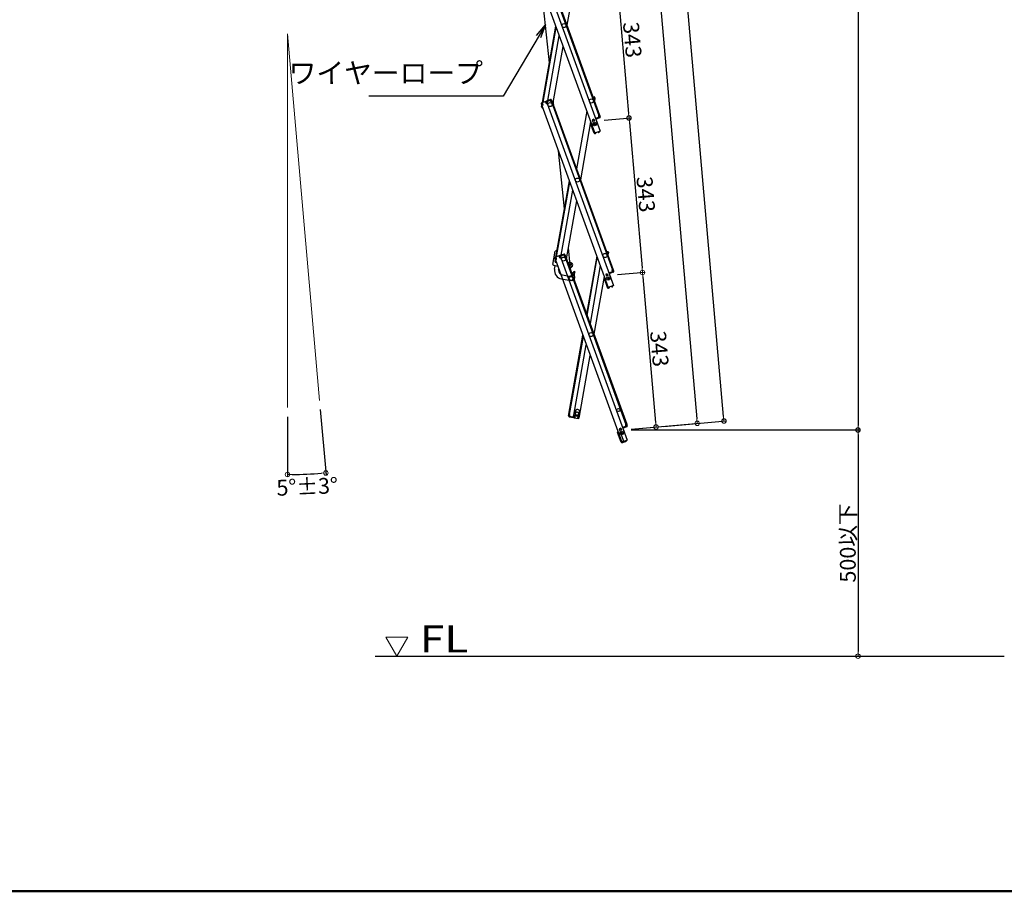
# Model space of a CAD drawing. Extents: x 100 to 4100, y 100 to 2870.
# Drawn here: x 1348 to 2437, y 100 to 1064 of the extents above; entities that cross this region are included whole.
import ezdxf

# ---------------------------------------------------------------- set-up
doc = ezdxf.new("R2010")
doc.units = 0
doc.header["$LTSCALE"] = 10
doc.layers.get('0').update_dxf_attribs({"color": 4, "linetype": 'CONTINUOUS'})
doc.layers.get('DEFPOINTS').update_dxf_attribs({"linetype": 'CONTINUOUS'})
for name, color, linetype in [('02壁', 9, 'CONTINUOUS'), ('moji', 70, 'CONTINUOUS'), ('zumenwaku', 190, 'CONTINUOUS')]:
    doc.layers.add(name, color=color, linetype=linetype)
doc.layers.add('sunpou', color=7, linetype='CONTINUOUS', lineweight=18)
doc.styles.add('RMS', font='romans.shx', dxfattribs={"bigfont": 'bigfont.shx'})
doc.styles.get("Standard").update_dxf_attribs({"font": 'simplex.shx', "width": 0.7, "bigfont": 'bigfont.shx'})
doc.dimstyles.new('一般寸法', dxfattribs={"dimscale": 5, "dimtxt": 3.5, "dimasz": 1, "dimexe": 0.5, "dimexo": 2, "dimgap": 0.5, "dimtad": 1, "dimzin": 9, "dimdsep": 46, "dimtxsty": 'Standard', "dimblk1": 'ORIGIN', "dimblk2": 'ORIGIN', "dimsah": 1, "dimcen": 1, "dimclrd": 11, "dimclre": 11, "dimclrt": 2, "dimadec": 0, "dimazin": 2, "dimtfac": 1, "dimtmove": 2, "dimatfit": 3, "dimldrblk": 'OPEN', "dimfxl": 0, "dimtolj": 1, "dimtzin": 9, "dimarcsym": 0})

# ---------------------------------------------------------------- blocks, each defined once
blk = doc.blocks.new('_ORIGIN')
at = {"color": 0, "linetype": 'ByBlock'}
blk.add_line((0, 0), (-1, 0), dxfattribs=at)
blk.add_circle((0, 0), 0.5, dxfattribs=at)
blk = doc.blocks.new('*D4')
at = {"layer": 'DEFPOINTS', "color": 0}
for p in [(1644, 1048), (1644, 1048), (1679.4, 642.5), (1644, 634.7), (1658.1, 560.9)]:
    blk.add_point(p, dxfattribs=at)
at = {"layer": 'sunpou', "color": 11, "lineweight": -2}
for p, q in [((1680.3, 632.5), (1686.6, 560)), ((1644, 624.7), (1644, 558.2))]:
    blk.add_line(p, q, dxfattribs=at)
blk.add_arc((1644, 1048), 487.3, 270.5879, 274.4121, dxfattribs=at)
at = {"layer": 'sunpou', "color": 11, "lineweight": -2, "xscale": 5, "yscale": 5, "zscale": 5}
for p, rotation in [((1644, 560.7), 180.2939364334393), ((1686.4, 562.5), 4.70606356656071)]:
    blk.add_blockref('_ORIGIN', p, dxfattribs=dict(at, rotation=rotation))
at = {"layer": 'sunpou', "color": 2, "insert": (1665.8, 547.4), "char_height": 17.5, "attachment_point": 5, "rotation": 2.5}
blk.add_mtext('\\A1;5°±3°', dxfattribs=at)
blk = doc.blocks.new('_OPEN')
at = {"color": 0, "linetype": 'ByBlock'}
for p, q in [((-1, 0.167), (0, 0)), ((0, 0), (-1, -0.167)), ((0, 0), (-1, 0))]:
    blk.add_line(p, q, dxfattribs=at)
blk = doc.blocks.new('*D44')
at = {"layer": 'DEFPOINTS', "color": 0}
for p in [(1969.2, 1122.4), (1984.1, 951.6), (2021.6, 954.9)]:
    blk.add_point(p, dxfattribs=at)
at = {"layer": 'sunpou', "color": 11, "lineweight": -2}
for p, q in [((1979.1, 1123.3), (2009.1, 1125.9)), ((2007.1, 1120.7), (2021.1, 959.9)), ((1994.1, 952.5), (2024.1, 955.1))]:
    blk.add_line(p, q, dxfattribs=at)
at = {"layer": 'sunpou', "color": 11, "lineweight": -2, "xscale": 5, "yscale": 5, "zscale": 5}
for p, rotation in [((2006.6, 1125.7), 94.99999999997463), ((2021.6, 954.9), 274.9999999999746)]:
    blk.add_blockref('_ORIGIN', p, dxfattribs=dict(at, rotation=rotation))
at = {"layer": 'sunpou', "color": 2, "insert": (2025.3, 1041.3), "char_height": 17.5, "attachment_point": 5, "rotation": 275}
blk.add_mtext('\\A1;343', dxfattribs=at)
blk = doc.blocks.new('*D45')
at = {"layer": 'DEFPOINTS', "color": 0}
for p in [(1984.1, 951.6), (2036.5, 784.1), (1999.1, 780.8)]:
    blk.add_point(p, dxfattribs=at)
at = {"layer": 'sunpou', "color": 11, "lineweight": -2}
for p, q in [((1994.1, 952.5), (2024.1, 955.1)), ((2022, 949.9), (2036.1, 789.1)), ((2009, 781.7), (2039, 784.3))]:
    blk.add_line(p, q, dxfattribs=at)
at = {"layer": 'sunpou', "color": 11, "lineweight": -2, "xscale": 5, "yscale": 5, "zscale": 5}
for p, rotation in [((2021.6, 954.9), 94.99999999997463), ((2036.5, 784.1), 274.9999999999746)]:
    blk.add_blockref('_ORIGIN', p, dxfattribs=dict(at, rotation=rotation))
at = {"layer": 'sunpou', "color": 2, "insert": (2040.2, 870.5), "char_height": 17.5, "attachment_point": 5, "rotation": 275}
blk.add_mtext('\\A1;343', dxfattribs=at)
blk = doc.blocks.new('*D46')
at = {"layer": 'DEFPOINTS', "color": 0}
for p in [(1999.1, 780.8), (2014, 610), (2051.5, 613.3)]:
    blk.add_point(p, dxfattribs=at)
at = {"layer": 'sunpou', "color": 11, "lineweight": -2}
for p, q in [((2009, 781.7), (2039, 784.3)), ((2036.9, 779.1), (2051, 618.3)), ((2024, 610.9), (2053.9, 613.5))]:
    blk.add_line(p, q, dxfattribs=at)
at = {"layer": 'sunpou', "color": 11, "lineweight": -2, "xscale": 5, "yscale": 5, "zscale": 5}
for p, rotation in [((2036.5, 784.1), 94.99999999997463), ((2051.5, 613.3), 274.9999999999746)]:
    blk.add_blockref('_ORIGIN', p, dxfattribs=dict(at, rotation=rotation))
at = {"layer": 'sunpou', "color": 2, "insert": (2055.2, 699.7), "char_height": 17.5, "attachment_point": 5, "rotation": 275}
blk.add_mtext('\\A1;343', dxfattribs=at)
blk = doc.blocks.new('*D47')
at = {"layer": 'DEFPOINTS', "color": 0}
for p in [(1924.3, 1634.8), (2014, 610), (2097, 617.3)]:
    blk.add_point(p, dxfattribs=at)
at = {"layer": 'sunpou', "color": 11, "lineweight": -2}
for p, q in [((1934.3, 1635.7), (2009.8, 1642.3)), ((2007.8, 1637.1), (2096.6, 622.2)), ((2024, 610.9), (2099.5, 617.5))]:
    blk.add_line(p, q, dxfattribs=at)
at = {"layer": 'sunpou', "color": 11, "lineweight": -2, "xscale": 5, "yscale": 5, "zscale": 5}
for p, rotation in [((2007.4, 1642.1), 94.99999999999973), ((2097, 617.3), 274.9999999999997)]:
    blk.add_blockref('_ORIGIN', p, dxfattribs=dict(at, rotation=rotation))
at = {"layer": 'sunpou', "color": 2, "insert": (2063.4, 1130.6), "char_height": 17.5, "attachment_point": 5, "rotation": 275}
blk.add_mtext('\\A1;2057', dxfattribs=at)
blk = doc.blocks.new('*D49')
at = {"layer": 'DEFPOINTS', "color": 0}
for p in [(1859.5, 1839.1), (2014, 610), (2274.8, 610)]:
    blk.add_point(p, dxfattribs=at)
at = {"layer": 'sunpou', "color": 11, "lineweight": -2}
for p, q in [((1869.5, 1839.1), (2277.3, 1839.1)), ((2274.8, 1834.1), (2274.8, 615)), ((2024, 610), (2277.3, 610))]:
    blk.add_line(p, q, dxfattribs=at)
at = {"layer": 'sunpou', "color": 11, "lineweight": -2, "xscale": 5, "yscale": 5, "zscale": 5}
for p, rotation in [((2274.8, 1839.1), 90), ((2274.8, 610), 270)]:
    blk.add_blockref('_ORIGIN', p, dxfattribs=dict(at, rotation=rotation))
at = {"layer": 'sunpou', "color": 2, "insert": (2263.5, 1224.6), "char_height": 17.5, "attachment_point": 5, "rotation": 90}
blk.add_mtext('\\A1;2458', dxfattribs=at)
blk = doc.blocks.new('*D59')
at = {"layer": 'DEFPOINTS', "color": 0}
for p in [(2014, 610), (2088.7, 360), (2274.8, 360)]:
    blk.add_point(p, dxfattribs=at)
at = {"layer": 'sunpou', "color": 11, "lineweight": -2}
for p, q in [((2024, 610), (2277.3, 610)), ((2274.8, 605), (2274.8, 365)), ((2098.7, 360), (2277.3, 360))]:
    blk.add_line(p, q, dxfattribs=at)
at = {"layer": 'sunpou', "color": 11, "lineweight": -2, "xscale": 5, "yscale": 5, "zscale": 5}
for p, rotation in [((2274.8, 610), 90), ((2274.8, 360), 270)]:
    blk.add_blockref('_ORIGIN', p, dxfattribs=dict(at, rotation=rotation))
at = {"layer": 'sunpou', "color": 2, "insert": (2263.5, 485), "char_height": 17.5, "attachment_point": 5, "rotation": 90}
blk.add_mtext('\\A1;500以下', dxfattribs=at)
blk = doc.blocks.new('*D61')
at = {"layer": 'DEFPOINTS', "color": 0}
for p in [(2018.7, 1853), (1942.2, 1846.3), (2050.1, 613.2)]:
    blk.add_point(p, dxfattribs=at)
at = {"layer": 'sunpou', "color": 11, "lineweight": -2}
for p, q in [((1952.2, 1847.2), (2021.2, 1853.2)), ((2126.2, 624.8), (2019.1, 1848)), ((2060.1, 614), (2129.1, 620.1))]:
    blk.add_line(p, q, dxfattribs=at)
at = {"layer": 'sunpou', "color": 11, "lineweight": -2, "xscale": 5, "yscale": 5, "zscale": 5}
for p, rotation in [((2018.7, 1853), 94.99999999999991), ((2126.6, 619.9), 274.9999999999999)]:
    blk.add_blockref('_ORIGIN', p, dxfattribs=dict(at, rotation=rotation))
at = {"layer": 'sunpou', "color": 2, "insert": (2083.9, 1237.4), "char_height": 17.5, "attachment_point": 5, "rotation": 275}
blk.add_mtext('\\A1;2476', dxfattribs=at)

msp = doc.modelspace()

# ---------------------------------------------------------------- linework, layer by layer
for p, q in [((1920.7724, 1143.3994), (1988.3556, 957.7161)), ((1921.5241, 1143.673), (1989.1073, 957.9897)), ((1910.3418, 1139.6029), (1983.6196, 938.2738)), ((1916.3088, 1141.7748), (1989.5867, 940.4456)), ((1964.2174, 1121.3248), (1952.9389, 1057.3615)), ((1933.5486, 1015.923), (1924.9367, 1099.5038)), ((1925.7885, 971.9134), (1940.666, 1056.2878)), ((1926.6566, 972.2293), (1941.2133, 1054.7843)), ((1931.8106, 974.1052), (1944.4625, 1045.8572)), ((1937.5277, 969.9598), (1948.8061, 1033.9231)), ((1924.6179, 970.6359), (1925.1993, 969.0384)), ((1924.8573, 969.9781), (1925.1993, 969.0384)), ((1929.5595, 973.2859), (1925.096, 971.6613)), ((1925.9511, 969.3121), (1925.1993, 969.0384)), ((1925.2266, 968.7264), (1925.2873, 969.0705)), ((1926.2245, 969.1455), (1925.2848, 968.8035)), ((1925.3696, 970.9095), (1925.9569, 971.1233)), ((1925.3696, 970.9095), (1925.9511, 969.3121)), ((1925.5326, 970.4618), (1925.6281, 971.0036)), ((1926.0253, 970.9354), (1925.6833, 971.8751)), ((1926.0253, 970.9354), (1926.2245, 969.1455)), ((1929.3143, 972.1324), (1928.9722, 973.0721)), ((1929.8332, 972.5341), (1929.2459, 972.3204)), ((1929.3143, 972.1324), (1930.3122, 970.6333)), ((1929.8332, 972.5341), (1930.4146, 970.9367)), ((1934.7748, 975.1841), (1930.3113, 973.5595)), ((1931.4398, 971.0438), (1930.3122, 970.6333)), ((1930.4146, 970.9367), (1931.1663, 971.2103)), ((1935.0485, 974.4323), (1930.5849, 972.8078)), ((1930.5849, 972.8078), (1931.1663, 971.2103)), ((1930.5849, 972.8078), (1931.1663, 971.2103)), ((1930.8243, 972.15), (1931.1663, 971.2103)), ((1931.1722, 973.0215), (1930.8986, 973.7733)), ((1931.4071, 973.107), (1931.1335, 973.8588)), ((1931.2406, 972.8336), (1931.1722, 973.0215)), ((1931.2406, 972.8336), (1931.4398, 971.0438)), ((1931.4398, 971.0438), (1931.2519, 970.9754)), ((1931.2519, 970.9754), (2004.5297, 769.6462)), ((1934.2262, 974.1331), (1933.9526, 974.8848)), ((1934.4611, 974.2186), (1934.1875, 974.9703)), ((1934.5295, 974.0306), (1934.4611, 974.2186)), ((1934.5295, 974.0306), (1935.5275, 972.5315)), ((1935.0485, 974.4323), (1935.6299, 972.8349)), ((1935.5275, 972.5315), (1936.4671, 972.8736)), ((1935.6299, 972.8349), (1936.3816, 973.1085)), ((1935.7154, 972.5999), (2003.2986, 786.9167)), ((1935.8002, 974.706), (1936.3816, 973.1085)), ((1936.4671, 972.8736), (2004.0503, 787.1903)), ((1938.5834, 967.0592), (1938.0054, 972.6691)), ((1981.6546, 978.466), (1983.2259, 978.1889)), ((1982.4367, 977.3127), (1982.6104, 978.2975)), ((1982.4367, 977.3127), (1982.5138, 976.1053)), ((1983.087, 977.4011), (1982.4715, 977.5096)), ((1982.7406, 975.4821), (1983.5362, 975.3418)), ((1983.087, 977.4011), (1982.7918, 975.7269)), ((1982.7918, 975.7269), (1983.5796, 975.588)), ((1983.7533, 976.5728), (1983.2932, 973.9638)), ((1983.8748, 977.2622), (1983.5796, 975.588)), ((1983.7533, 976.5728), (1983.5796, 975.588)), ((1983.7533, 976.5728), (1983.5796, 975.588)), ((1924.9314, 967.0522), (1925.2266, 968.7264)), ((1925.053, 967.7416), (1925.2266, 968.7264)), ((1925.3188, 968.7101), (1925.2266, 968.7264)), ((1925.2848, 968.8035), (1998.5626, 767.4744)), ((1925.5803, 966.1255), (1926.3061, 965.9975)), ((1925.7192, 966.9133), (1925.802, 967.3826)), ((1925.7192, 966.9133), (1925.9902, 966.8655)), ((1926.2295, 966.208), (1926.1958, 966.0169)), ((1974.8167, 962.4595), (1963.5383, 898.4962)), ((1988.1676, 957.6477), (1989.1073, 957.9897)), ((1979.1604, 950.5254), (1967.8819, 886.5621)), ((1982.9105, 938.1753), (1978.9944, 948.9348)), ((1982.5151, 953.5152), (1980.8707, 952.9167)), ((1980.8707, 952.9167), (1981.6573, 950.7554)), ((1983.0282, 952.1057), (1981.3837, 951.5071)), ((1982.5151, 953.5152), (1983.3018, 951.3539)), ((1984.9604, 954.618), (1984.4906, 954.447)), ((1984.8326, 953.5073), (1989.5867, 940.4456)), ((1984.9604, 954.618), (1985.3024, 953.6784)), ((1989.0225, 955.8837), (1985.0288, 954.4301)), ((1988.3647, 955.6443), (1985.0288, 954.4301)), ((1989.2961, 955.1319), (1985.3024, 953.6784)), ((1988.3668, 955.8579), (1988.1676, 957.6477)), ((1988.2003, 955.5844), (1988.4739, 954.8327)), ((1988.3668, 955.8579), (1988.4352, 955.6699)), ((1988.4352, 955.6699), (1988.7088, 954.9182)), ((1988.4411, 957.4812), (1989.1928, 957.7548)), ((1989.0225, 955.8837), (1988.4411, 957.4812)), ((1989.7743, 956.1573), (1989.1928, 957.7548)), ((1989.1928, 957.7548), (1989.5348, 956.8151)), ((1982.9105, 938.1753), (1983.5683, 938.4147)), ((1982.9789, 937.9874), (1982.9105, 938.1753)), ((1989.5867, 940.4456), (1983.6196, 938.2738)), ((1983.7307, 938.261), (1983.7136, 938.308)), ((1984.5557, 938.3332), (1983.7307, 938.261)), ((1984.3764, 937.5144), (1983.8004, 937.464)), ((1984.3764, 937.5144), (1984.6037, 937.7853)), ((1984.5557, 938.3332), (1984.6037, 937.7853)), ((1987.4218, 939.3763), (1988.1002, 939.8514)), ((1987.4218, 939.3763), (1987.7373, 938.9258)), ((1987.7373, 938.9258), (1988.0855, 938.8644)), ((1988.1002, 939.8514), (1988.0831, 939.8984)), ((1988.0855, 938.8644), (1988.5591, 939.1961)), ((1988.852, 940.125), (1988.8349, 940.172)), ((1950.1678, 854.6297), (1943.5841, 918.5267)), ((1940.7316, 801.1139), (1955.609, 885.4884)), ((1941.5996, 801.4299), (1956.1563, 883.9849)), ((1946.7537, 803.3058), (1959.4055, 875.0578)), ((1952.4707, 799.1604), (1963.7491, 863.1237)), ((1937.4302, 792.9005), (1940.0625, 807.8293)), ((1956.5851, 792.3489), (1954.6246, 811.3759)), ((1996.5976, 807.6666), (1998.1689, 807.3895)), ((1997.3797, 806.5132), (1997.5534, 807.4981)), ((1997.3797, 806.5132), (1997.4568, 805.3059)), ((1998.03, 806.6017), (1997.4145, 806.7102)), ((1998.03, 806.6017), (1997.7348, 804.9275)), ((1998.6963, 805.7734), (1998.2362, 803.1644)), ((1998.8178, 806.4628), (1998.5226, 804.7886)), ((1998.6963, 805.7734), (1998.5226, 804.7886)), ((1998.6963, 805.7734), (1998.5226, 804.7886)), ((1939.5609, 799.8365), (1940.1423, 798.239)), ((1939.8003, 799.1787), (1940.1423, 798.239)), ((1939.8744, 796.2528), (1940.1696, 797.927)), ((1939.996, 796.9422), (1940.1696, 797.927)), ((1944.5026, 802.4865), (1940.039, 800.8619)), ((1940.8941, 798.5127), (1940.1423, 798.239)), ((1940.1696, 797.927), (1940.2303, 798.2711)), ((1940.2618, 797.9107), (1940.1696, 797.927)), ((1941.1675, 798.3461), (1940.2278, 798.0041)), ((1940.2278, 798.0041), (2013.5056, 596.675)), ((1940.3126, 800.1101), (1940.8999, 800.3239)), ((1940.3126, 800.1101), (1940.8941, 798.5127)), ((1940.4756, 799.6624), (1940.5711, 800.2042)), ((1940.5233, 795.3261), (1941.2491, 795.1981)), ((1940.9683, 800.136), (1940.6263, 801.0756)), ((1940.6623, 796.1139), (1940.745, 796.5832)), ((1940.6623, 796.1139), (1940.9332, 796.0661)), ((1940.9683, 800.136), (1941.1675, 798.3461)), ((1941.1725, 795.4085), (1941.1388, 795.2175)), ((1944.2573, 801.333), (1943.9152, 802.2727)), ((1944.7762, 801.7347), (1944.1889, 801.521)), ((1944.2573, 801.333), (1945.2552, 799.8339)), ((1944.7762, 801.7347), (1945.3576, 800.1372)), ((1949.7178, 804.3847), (1945.2543, 802.7601)), ((1946.3828, 800.2443), (1945.2552, 799.8339)), ((1945.3576, 800.1372), (1946.1094, 800.4109)), ((1949.9915, 803.6329), (1945.5279, 802.0083)), ((1945.5279, 802.0083), (1946.1094, 800.4109)), ((1945.5279, 802.0083), (1946.1094, 800.4109)), ((1945.7673, 801.3506), (1946.1094, 800.4109)), ((1946.1152, 802.2221), (1945.8416, 802.9739)), ((1946.3502, 802.3076), (1946.0765, 803.0594)), ((1946.1836, 802.0342), (1946.1152, 802.2221)), ((1946.1836, 802.0342), (1946.3828, 800.2443)), ((1946.3828, 800.2443), (1946.1949, 800.1759)), ((1946.1949, 800.1759), (2019.4727, 598.8468)), ((1949.1692, 803.3337), (1948.8956, 804.0854)), ((1949.4042, 803.4192), (1949.1305, 804.1709)), ((1949.4726, 803.2312), (1949.4042, 803.4192)), ((1949.4726, 803.2312), (1950.4705, 801.7321)), ((1949.9915, 803.6329), (1950.5729, 802.0355)), ((1950.4705, 801.7321), (1951.4102, 802.0742)), ((1950.5729, 802.0355), (1951.3247, 802.3091)), ((1950.6584, 801.8005), (2018.2416, 616.1173)), ((1950.7432, 803.9066), (1951.3247, 802.3091)), ((1951.4102, 802.0742), (2018.9933, 616.3909)), ((1985.9633, 802.0906), (1974.6849, 738.1274)), ((1975.2321, 736.6239), (1986.5106, 800.5871)), ((1997.6836, 804.6827), (1998.4792, 804.5424)), ((1997.7348, 804.9275), (1998.5226, 804.7886)), ((1939.3441, 787.9183), (1939.9953, 791.6113)), ((1939.8722, 791.633), (1942.7301, 791.1291)), ((1943.7757, 787.1369), (1943.9087, 787.891)), ((1955.3351, 791.2905), (1955.3351, 792.3489)), ((1956.5851, 791.0989), (1955.4048, 791.0989)), ((1956.5851, 789.5989), (1955.9508, 789.5989)), ((1959.536, 783.0989), (1960.8351, 785.3489)), ((1962.1341, 784.5989), (1960.8351, 785.3489)), ((1960.8351, 782.3489), (1962.1341, 784.5989)), ((1989.7598, 791.6601), (1978.4813, 727.6968)), ((1999.9034, 783.8186), (1999.4336, 783.6476)), ((1999.9034, 783.8186), (2000.2454, 782.8789)), ((2003.9655, 785.0843), (1999.9718, 783.6307)), ((2003.3077, 784.8449), (1999.9718, 783.6307)), ((2004.2391, 784.3325), (2000.2454, 782.8789)), ((2003.1106, 786.8483), (2004.0503, 787.1903)), ((2003.3098, 785.0585), (2003.1106, 786.8483)), ((2003.1433, 784.785), (2003.4169, 784.0333)), ((2003.3098, 785.0585), (2003.3782, 784.8705)), ((2003.3782, 784.8705), (2003.6518, 784.1188)), ((2003.3841, 786.6818), (2004.1358, 786.9554)), ((2003.9655, 785.0843), (2003.3841, 786.6818)), ((2004.7173, 785.3579), (2004.1358, 786.9554)), ((2004.1358, 786.9554), (2004.4779, 786.0157)), ((1947.0501, 776.913), (1957.1444, 775.1331)), ((1947.8315, 781.3446), (1957.9258, 779.5647)), ((1959.214, 775.8509), (1959.0831, 775.3219)), ((1959.3402, 782.2255), (1959.5471, 779.7182)), ((1960.8351, 782.3489), (1961.2225, 777.6532)), ((1994.1034, 779.726), (1982.825, 715.7627)), ((1997.8535, 767.3759), (1993.9374, 778.1354)), ((1997.4581, 782.7158), (1995.8137, 782.1173)), ((1995.8137, 782.1173), (1996.6003, 779.956)), ((1997.9712, 781.3063), (1996.3267, 780.7077)), ((1997.4581, 782.7158), (1998.2448, 780.5545)), ((1999.7756, 782.7079), (2004.5297, 769.6462)), ((1997.8535, 767.3759), (1998.5113, 767.6153)), ((1997.9219, 767.188), (1997.8535, 767.3759)), ((2004.5297, 769.6462), (1998.5626, 767.4744)), ((1998.6737, 767.4616), (1998.6566, 767.5086)), ((1999.4988, 767.5338), (1998.6737, 767.4616)), ((1999.3194, 766.715), (1998.7434, 766.6646)), ((1999.3194, 766.715), (1999.5467, 766.9859)), ((1999.4988, 767.5338), (1999.5467, 766.9859)), ((2002.3648, 768.5769), (2003.0433, 769.052)), ((2002.3648, 768.5769), (2002.6803, 768.1264)), ((2002.6803, 768.1264), (2003.0285, 768.065)), ((2003.0433, 769.052), (2003.0262, 769.099)), ((2003.0285, 768.065), (2003.5021, 768.3967)), ((2003.795, 769.3256), (2003.7779, 769.3726)), ((1955.156, 627.3738), (1970.5521, 714.689)), ((1955.9439, 627.2349), (1971.0993, 713.1854)), ((1960.6217, 626.41), (1974.3485, 704.2584)), ((1966.8752, 625.3074), (1978.6921, 692.3243)), ((1954.8174, 625.4534), (1955.1126, 627.1276)), ((1954.939, 626.1428), (1955.1126, 627.1276)), ((1955.9005, 626.9887), (1955.1126, 627.1276)), ((1956.1408, 627.2001), (1955.156, 627.3738)), ((1955.4663, 624.5266), (1960.1442, 623.7018)), ((1955.6053, 625.3145), (1955.9005, 626.9887)), ((1955.6053, 625.3145), (1960.2831, 624.4897)), ((1956.2208, 625.206), (1956.0819, 624.4181)), ((1956.2555, 625.4029), (1956.1408, 627.2001)), ((1956.2555, 625.4029), (1956.2208, 625.206)), ((1956.467, 625.1626), (1956.3281, 624.3747)), ((1959.4214, 624.6416), (1959.2825, 623.8538)), ((1959.6676, 624.5982), (1959.5287, 623.8103)), ((1959.7023, 624.7952), (1959.6676, 624.5982)), ((1959.7023, 624.7952), (1960.4248, 626.4448)), ((1960.2831, 624.4897), (1960.5783, 626.1638)), ((1960.2831, 624.4897), (1960.5783, 626.1638)), ((1960.2831, 624.4897), (1960.5783, 626.1638)), ((1960.4047, 625.179), (1960.5783, 626.1638)), ((1960.4248, 626.4448), (1961.6065, 626.2364)), ((1960.4248, 626.4448), (1960.6217, 626.41)), ((1961.3662, 626.0249), (1960.5783, 626.1638)), ((1960.932, 623.5629), (1965.6099, 622.7381)), ((1961.071, 624.3507), (1961.3662, 626.0249)), ((1961.071, 624.3507), (1961.6865, 624.2422)), ((1961.7212, 624.4392), (1961.5475, 623.4544)), ((1961.7212, 624.4392), (1961.6065, 626.2364)), ((1962.3575, 630.9273), (1961.8539, 628.0713)), ((1965.168, 623.8314), (1964.9944, 622.8466)), ((1965.7488, 623.5259), (1965.1333, 623.6344)), ((1965.168, 623.8314), (1965.8904, 625.481)), ((1965.7488, 623.5259), (1966.044, 625.2001)), ((1965.8904, 625.481), (1966.8752, 625.3074)), ((1966.044, 625.2001), (1966.8318, 625.0612)), ((1966.2855, 627.2899), (1966.7891, 630.1458)), ((1966.5366, 623.387), (1966.8318, 625.0612)), ((1966.6582, 624.0764), (1966.8318, 625.0612)), ((1966.6582, 624.0764), (1966.8318, 625.0612)), ((2012.4012, 611.9164), (2010.7567, 611.3179)), ((2010.7567, 611.3179), (2011.5433, 609.1566)), ((2012.9142, 610.5068), (2011.2697, 609.9083)), ((2012.4012, 611.9164), (2013.1878, 609.7551)), ((2014.8464, 613.0192), (2014.3766, 612.8482)), ((2014.7186, 611.9085), (2019.4727, 598.8468)), ((2014.8464, 613.0192), (2015.1884, 612.0795)), ((2018.9085, 614.2849), (2014.9148, 612.8313)), ((2018.2507, 614.0455), (2014.9148, 612.8313)), ((2019.1821, 613.5331), (2015.1884, 612.0795)), ((2018.0536, 616.0489), (2018.9933, 616.3909)), ((2018.2528, 614.2591), (2018.0536, 616.0489)), ((2018.0863, 613.9856), (2018.3599, 613.2339)), ((2018.2528, 614.2591), (2018.3212, 614.0711)), ((2018.3212, 614.0711), (2018.5948, 613.3194)), ((2018.3271, 615.8824), (2019.0788, 616.156)), ((2018.9085, 614.2849), (2018.3271, 615.8824)), ((2019.6603, 614.5585), (2019.0788, 616.156)), ((2019.0788, 616.156), (2019.4209, 615.2163)), ((2012.7965, 596.5765), (2008.8804, 607.336)), ((2016.1221, 596.5765), (2012.206, 607.336)), ((2019.4727, 598.8468), (2013.5056, 596.675)), ((2012.7965, 596.5765), (2013.4543, 596.8159)), ((2012.8649, 596.3886), (2012.7965, 596.5765)), ((2013.6167, 596.6622), (2013.5996, 596.7092)), ((2014.4418, 596.7344), (2013.6167, 596.6622)), ((2014.2624, 595.9156), (2013.6864, 595.8652)), ((2017.9715, 597.2656), (2014.2624, 595.9156)), ((2014.2624, 595.9156), (2014.4897, 596.1865)), ((2014.4418, 596.7344), (2014.4897, 596.1865)), ((2017.3078, 597.7775), (2017.9863, 598.2526)), ((2017.3078, 597.7775), (2017.6233, 597.327)), ((2017.6233, 597.327), (2017.9715, 597.2656)), ((2017.9863, 598.2526), (2017.9692, 598.2996)), ((2017.9715, 597.2656), (2018.4451, 597.5973)), ((2018.738, 598.5262), (2018.7209, 598.5732))]:
    msp.add_line(p, q)
for centre, radius in [((1949.6644, 1057.075), 2.25), ((1934.2532, 969.6733), 2.25), ((1934.2532, 969.6733), 2.25), ((1980.0187, 973.6773), 2.25), ((1983.5056, 948.2356), 2), ((1983.5056, 948.2356), 0.6), ((1964.6075, 886.2756), 2.25), ((1949.1962, 798.8739), 2.25), ((1949.1962, 798.8739), 2.25), ((1994.9617, 802.8779), 2.25), ((1957.5351, 777.3489), 2.25), ((1998.4486, 777.4362), 2), ((1998.4486, 777.4362), 0.6), ((1979.5505, 715.4762), 2.25), ((2009.9048, 632.0785), 1.75), ((1964.1392, 628.0745), 1.8), ((2013.3916, 606.6367), 2), ((2013.3916, 606.6367), 0.6)]:
    msp.add_circle(centre, radius)
for centre, radius, start, end in [((1925.3696, 970.9095), 0.8, 110, 200), ((1929.8332, 972.5341), 0.8, 20, 110), ((1930.5849, 972.8078), 0.8, 110, 140), ((1935.0485, 974.4323), 0.8, 20, 110), ((1983.087, 977.4011), 0.8, 350, 80), ((1925.7192, 966.9133), 0.8, 170, 260), ((1979.7461, 949.2084), 0.8, 117.1807558, 200), ((1989.0225, 955.8837), 0.8, 290, 20), ((1983.7307, 938.261), 0.8, 200, 275), ((1988.1002, 939.8514), 0.8, 305, 20), ((1943.6871, 799.5915), 9, 100.6573108, 113.7489886), ((1998.03, 806.6017), 0.8, 350, 80), ((1940.3126, 800.1101), 0.8, 110, 200), ((1940.6623, 796.1139), 0.8, 170, 260), ((1944.7762, 801.7347), 0.8, 20, 110), ((1945.5279, 802.0083), 0.8, 110, 140), ((1949.9915, 803.6329), 0.8, 20, 110), ((1956.5851, 792.3489), 2.75, 270, 143.9702811), ((1940.8635, 796.5354), 5, 226.632987, 260), ((1948.6998, 786.2686), 9.5, 170, 260), ((1948.6998, 786.2686), 5, 170, 260), ((1956.5851, 792.3489), 1.25, 270, 180), ((2003.9655, 785.0843), 0.8, 290, 20), ((1957.5351, 777.3489), 3, 70.6789246, 231.5880091), ((1957.5351, 777.3489), 2.2, 180, 4.7170721), ((1959.3258, 775.2618), 0.25, 166.1092054, 310.6304018), ((1960.8351, 782.3489), 1.5, 150, 184.7170721), ((1957.5351, 777.3489), 3, 354.2017602, 45.7982398), ((1957.5351, 777.3489), 3.7, 336.886313, 4.7170721), ((1994.6892, 778.409), 0.8, 117.1807558, 200), ((1998.6737, 767.4616), 0.8, 200, 275), ((2003.0433, 769.052), 0.8, 305, 20), ((1964.5733, 630.5365), 2.25, 350, 170), ((1955.6053, 625.3145), 0.8, 170, 260), ((1960.2831, 624.4897), 0.8, 260, 290), ((1961.071, 624.3507), 0.8, 170, 260), ((1964.0697, 627.6806), 2.25, 170, 350), ((1965.7488, 623.5259), 0.8, 260, 350), ((2018.9085, 614.2849), 0.8, 290, 20), ((2009.6322, 607.6096), 0.8, 117.1807558, 200), ((2013.6167, 596.6622), 0.8, 200, 275), ((2017.9863, 598.2526), 0.8, 305, 20)]:
    msp.add_arc(centre, radius, start, end)
at = {"layer": '02壁'}
msp.add_line((1740.9229, 360), (2436.2821, 360), dxfattribs=at)
at = {"layer": 'sunpou'}
for q in [(1679.4282, 642.469), (1643.9502, 634.7405)]:
    msp.add_line((1643.9502, 1047.9847), q, dxfattribs=at)
at = {"layer": 'sunpou', "linetype": 'Continuous'}
for p, q in [((1764.8533, 360.0407), (1752.7136, 381.0672)), ((1776.9929, 381.0672), (1752.7136, 381.0672)), ((1764.8533, 360.0407), (1776.9929, 381.0672))]:
    msp.add_line(p, q, dxfattribs=at)
at = {"layer": 'zumenwaku', "linetype": 'Continuous', "lineweight": 50}
msp.add_lwpolyline([(100, 100), (4100, 100), (4100, 2870), (100, 2870)], close=True, dxfattribs=at)

# ---------------------------------------------------------------- texts
at = {"layer": 'moji', "linetype": 'Continuous', "style": 'RMS', "width": 1.200274}
msp.add_text('FL', height=30, dxfattribs=at).set_placement((1790.2313, 364.0398))
at = {"layer": 'sunpou', "color": 3, "insert": (1860.0889, 986.3326), "char_height": 22.5, "attachment_point": 9}
msp.add_mtext('ワイヤーロープ', dxfattribs=at)

# ---------------------------------------------------------------- dimensions: what is measured, and where the dimension line sits
at = {"layer": 'sunpou'}
for p1, p2, distance, picture, middle in [((2050.0998, 613.1582), (1942.211, 1846.3332), -76.7896, '*D61', (2083.86, 1237.4189)), ((1924.3437, 1634.7964), (2014.0017, 610), 83.328, '*D47', (2063.3908, 1130.6412))]:
    dim = msp.add_aligned_dim(p1=p1, p2=p2, distance=distance, dimstyle='一般寸法', override={"dimdec": 0, "dimlfac": 2}, dxfattribs=at)
    dim.commit()
    dim.dimension.update_dxf_attribs({"geometry": picture, "text_midpoint": middle})
for base, p1, p2, angle, picture, middle in [((2274.766, 610), (1859.5357, 1839.1001), (2014.0017, 610), 270, '*D49', (2263.516, 1224.55)), ((2021.5646, 954.8752), (1969.1727, 1122.3982), (1984.1157, 951.5988), 95, '*D44', (2025.3003, 1041.2554)), ((2036.5077, 784.0758), (1984.1157, 951.5988), (1999.0587, 780.7994), 95, '*D45', (2040.2433, 870.456)), ((2051.4507, 613.2764), (1999.0587, 780.7994), (2014.0017, 610), 95, '*D46', (2055.1864, 699.6566))]:
    dim = msp.add_linear_dim(base=base, p1=p1, p2=p2, angle=angle, dimstyle='一般寸法', override={"dimdec": 0, "dimlfac": 2}, dxfattribs=at)
    dim.commit()
    dim.dimension.update_dxf_attribs({"geometry": picture, "text_midpoint": middle})
dim = msp.add_angular_dim_2l(base=(1658.1237, 560.8743), line1=((1643.9502, 1047.9847), (1679.4282, 642.469)), line2=((1643.9502, 1047.9847), (1643.9502, 634.7405)), dimstyle='一般寸法', override={"dimgap": 0.5, "dimtol": 1, "dimlim": 0, "dimtp": 3, "dimtm": 3}, dxfattribs=at)
dim.commit()
dim.dimension.update_dxf_attribs({"geometry": '*D4', "text_midpoint": (1665.8064, 547.3951)})
dim = msp.add_linear_dim(base=(2274.766, 360), p1=(2014.0017, 610), p2=(2088.7168, 360), angle=270, text='<>以下', dimstyle='一般寸法', override={"dimlfac": 2}, dxfattribs=at)
dim.commit()
dim.dimension.update_dxf_attribs({"geometry": '*D59', "text_midpoint": (2263.516, 485)})

# ---------------------------------------------------------------- leaders
at = {"layer": 'sunpou', "annotation_type": 0, "has_hookline": 1, "hookline_direction": 1, "text_width": 126}
msp.add_leader([(1929.2427, 1057.7134), (1882.5889, 978.8326), (1867.5889, 978.8326)], dimstyle='一般寸法', override={"dimscale": 15}, dxfattribs=at)

doc.saveas('drawing.dxf')
